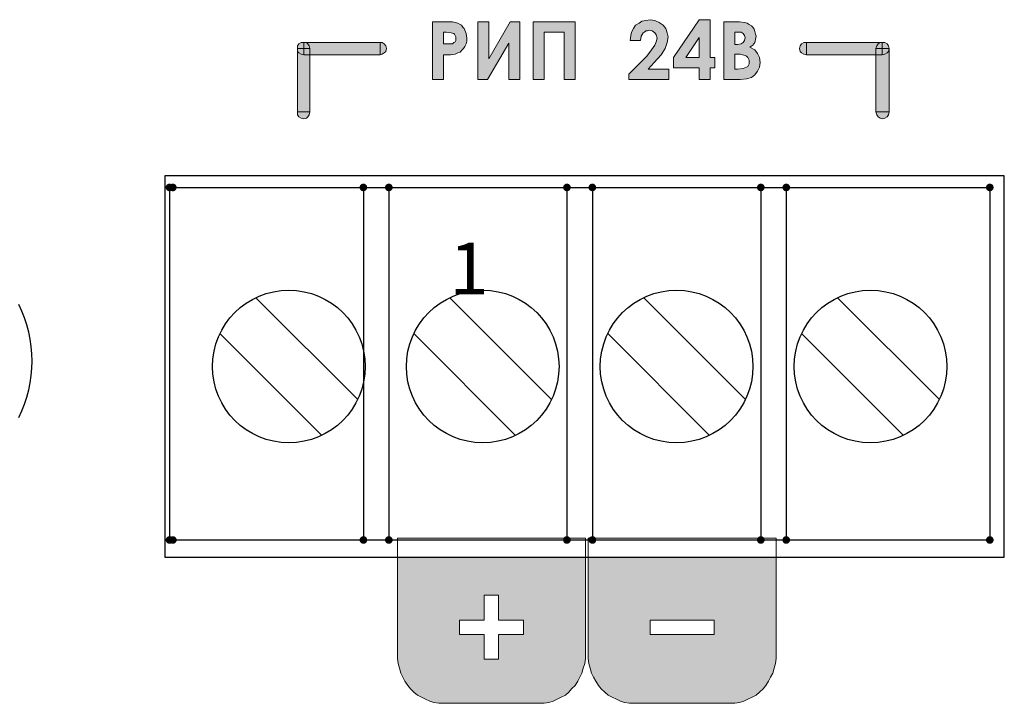
# Model space of a CAD drawing. Extents: x 20892 to 22657, y 18879 to 19836.
# Drawn here: x 21979 to 22018, y 19584 to 19611 of the extents above; entities that cross this region are included whole.
import ezdxf

# ---------------------------------------------------------------- set-up
doc = ezdxf.new("R2010")
doc.units = 0
doc.header["$MEASUREMENT"] = 0
doc.linetypes.add('SOLID', pattern=[0])
doc.layers.get('0').update_dxf_attribs({"linetype": 'CONTINUOUS'})

msp = doc.modelspace()

# ---------------------------------------------------------------- hatches: boundary and pattern name
h = msp.add_hatch(color=252)
h.dxf.hatch_style = 1
h.paths.add_polyline_path([(22001.716, 19590.108), (21994.327, 19590.108), (21994.327, 19586.343), (21994.327, 19586.127), (21994.354, 19585.937), (21994.408, 19585.748), (21994.462, 19585.558), (21994.543, 19585.396), (21994.624, 19585.234), (21994.733, 19585.071), (21994.841, 19584.936), (21994.976, 19584.8), (21995.112, 19584.692), (21995.274, 19584.611), (21995.436, 19584.53), (21995.599, 19584.449), (21995.761, 19584.395), (21995.951, 19584.367), (21996.14, 19584.367), (21999.902, 19584.367), (22000.092, 19584.367), (22000.281, 19584.395), (22000.444, 19584.449), (22000.606, 19584.53), (22000.768, 19584.611), (22000.931, 19584.692), (22001.066, 19584.8), (22001.174, 19584.936), (22001.31, 19585.071), (22001.418, 19585.234), (22001.499, 19585.396), (22001.58, 19585.558), (22001.634, 19585.748), (22001.689, 19585.937), (22001.716, 19586.127), (22001.716, 19586.343)])
h.paths.add_polyline_path([(21996.763, 19587.642), (21997.737, 19587.642), (21997.737, 19588.617), (21998.305, 19588.617), (21998.305, 19587.642), (21999.28, 19587.642), (21999.28, 19587.074), (21998.305, 19587.074), (21998.305, 19586.1), (21997.737, 19586.1), (21997.737, 19587.074), (21996.763, 19587.074)], flags=16)
h.paths.add_polyline_path([(22009.213, 19590.108), (22001.824, 19590.108), (22001.824, 19586.343), (22001.824, 19586.127), (22001.851, 19585.937), (22001.905, 19585.748), (22001.959, 19585.558), (22002.04, 19585.396), (22002.122, 19585.234), (22002.23, 19585.071), (22002.338, 19584.936), (22002.474, 19584.8), (22002.609, 19584.692), (22002.771, 19584.611), (22002.934, 19584.53), (22003.096, 19584.449), (22003.258, 19584.395), (22003.448, 19584.367), (22003.637, 19584.367), (22007.399, 19584.367), (22007.589, 19584.367), (22007.778, 19584.395), (22007.941, 19584.449), (22008.103, 19584.53), (22008.266, 19584.611), (22008.428, 19584.692), (22008.563, 19584.8), (22008.699, 19584.936), (22008.807, 19585.071), (22008.915, 19585.234), (22008.996, 19585.396), (22009.078, 19585.558), (22009.132, 19585.748), (22009.186, 19585.937), (22009.213, 19586.127), (22009.213, 19586.343)])
h.paths.add_polyline_path([(22006.777, 19587.642), (22006.777, 19587.074), (22004.26, 19587.074), (22004.26, 19587.642)], flags=16)
h.paths.add_polyline_path([(21996.979, 19610.188), (21997.033, 19610.296), (21997.06, 19610.405), (21997.06, 19610.513), (21997.033, 19610.702), (21996.952, 19610.892), (21996.898, 19610.946), (21996.844, 19611.027), (21996.79, 19611.054), (21996.708, 19611.108), (21996.492, 19611.163), (21996.167, 19611.163), (21995.707, 19611.163), (21995.707, 19608.889), (21996.14, 19608.889), (21996.14, 19609.863), (21996.411, 19609.863), (21996.6, 19609.89), (21996.708, 19609.945), (21996.79, 19609.972), (21996.871, 19610.053), (21996.925, 19610.107)])
h.paths.add_polyline_path([(21996.14, 19610.296), (21996.14, 19610.757), (21996.248, 19610.757), (21996.438, 19610.73), (21996.546, 19610.702), (21996.573, 19610.675), (21996.6, 19610.621), (21996.627, 19610.567), (21996.627, 19610.513), (21996.627, 19610.432), (21996.6, 19610.378), (21996.546, 19610.351), (21996.492, 19610.296), (21996.411, 19610.296), (21996.275, 19610.296)], flags=16)
h.paths.add_polyline_path([(21998.711, 19610.324), (21998.711, 19608.889), (21999.144, 19608.889), (21999.144, 19611.163), (21998.765, 19611.163), (21997.926, 19609.701), (21997.926, 19611.163), (21997.493, 19611.163), (21997.493, 19608.889), (21997.872, 19608.889)])
h.paths.add_polyline_path([(22000.092, 19610.757), (22000.877, 19610.757), (22000.877, 19608.889), (22001.31, 19608.889), (22001.31, 19611.163), (21999.659, 19611.163), (21999.659, 19608.889), (22000.092, 19608.889)])
h.paths.add_polyline_path([(22004.936, 19610.73), (22004.882, 19610.892), (22004.774, 19611.027), (22004.612, 19611.135), (22004.449, 19611.217), (22004.26, 19611.244), (22004.097, 19611.217), (22003.935, 19611.19), (22003.827, 19611.108), (22003.691, 19611.027), (22003.61, 19610.892), (22003.529, 19610.757), (22003.502, 19610.621), (22003.475, 19610.432), (22003.881, 19610.432), (22003.908, 19610.594), (22003.989, 19610.73), (22004.043, 19610.757), (22004.097, 19610.811), (22004.152, 19610.811), (22004.233, 19610.838), (22004.341, 19610.811), (22004.449, 19610.73), (22004.503, 19610.648), (22004.531, 19610.513), (22004.503, 19610.378), (22004.449, 19610.242), (22004.314, 19610.053), (22004.125, 19609.809), (22003.421, 19609.106), (22003.421, 19608.889), (22004.991, 19608.889), (22004.991, 19609.295), (22004.179, 19609.295), (22004.422, 19609.566), (22004.693, 19609.863), (22004.855, 19610.107), (22004.936, 19610.351), (22004.964, 19610.567)])
h.paths.add_polyline_path([(22006.615, 19611.244), (22006.182, 19611.244), (22005.18, 19609.755), (22005.18, 19609.349), (22006.182, 19609.349), (22006.182, 19608.889), (22006.615, 19608.889), (22006.615, 19609.349), (22006.804, 19609.349), (22006.804, 19609.755), (22006.615, 19609.755)])
h.paths.add_polyline_path([(22006.182, 19610.54), (22006.182, 19609.755), (22005.667, 19609.755)], flags=16)
h.paths.add_polyline_path([(22008.374, 19609.078), (22008.482, 19609.214), (22008.563, 19609.376), (22008.59, 19609.566), (22008.563, 19609.755), (22008.482, 19609.918), (22008.374, 19610.053), (22008.184, 19610.161), (22008.293, 19610.242), (22008.374, 19610.351), (22008.401, 19610.459), (22008.428, 19610.594), (22008.401, 19610.675), (22008.374, 19610.784), (22008.347, 19610.865), (22008.293, 19610.946), (22008.239, 19611), (22008.157, 19611.054), (22008.076, 19611.108), (22007.968, 19611.135), (22007.778, 19611.163), (22007.508, 19611.163), (22007.156, 19611.163), (22007.156, 19608.889), (22007.805, 19608.889), (22008.049, 19608.916), (22008.239, 19608.97)])
h.paths.add_polyline_path([(22007.589, 19609.295), (22007.589, 19609.89), (22007.67, 19609.89), (22007.805, 19609.89), (22007.887, 19609.863), (22007.995, 19609.836), (22008.049, 19609.809), (22008.103, 19609.755), (22008.13, 19609.701), (22008.157, 19609.647), (22008.157, 19609.566), (22008.157, 19609.512), (22008.13, 19609.457), (22008.103, 19609.403), (22008.049, 19609.376), (22007.914, 19609.322), (22007.697, 19609.295)], flags=16)
h.paths.add_polyline_path([(22007.589, 19610.269), (22007.589, 19610.757), (22007.697, 19610.757), (22007.833, 19610.757), (22007.914, 19610.702), (22007.968, 19610.621), (22007.995, 19610.54), (22007.968, 19610.432), (22007.914, 19610.351), (22007.833, 19610.296), (22007.697, 19610.269)], flags=16)
h.paths.add_polyline_path([(22013.164, 19610.215), (22013.219, 19610.296), (22013.3, 19610.351), (22010.404, 19610.351), (22010.404, 19609.863), (22013.137, 19609.863), (22013.137, 19610.107)])
h.paths.add_polyline_path([(22010.404, 19610.351), (22010.296, 19610.351), (22010.214, 19610.296), (22010.16, 19610.215), (22010.133, 19610.107), (22010.16, 19609.999), (22010.214, 19609.945), (22010.296, 19609.89), (22010.404, 19609.863)])
h.paths.add_polyline_path([(22013.652, 19610.107), (22013.625, 19609.999), (22013.57, 19609.945), (22013.489, 19609.89), (22013.381, 19609.863), (22013.137, 19609.863), (22013.137, 19607.617), (22013.652, 19607.617)])
h.paths.add_polyline_path([(22013.652, 19607.617), (22013.137, 19607.617), (22013.164, 19607.509), (22013.219, 19607.427), (22013.3, 19607.373), (22013.381, 19607.346), (22013.489, 19607.373), (22013.57, 19607.427), (22013.625, 19607.509)])
h.paths.add_polyline_path([(22013.652, 19610.107), (22013.381, 19610.107), (22013.381, 19609.863), (22013.489, 19609.89), (22013.57, 19609.945), (22013.625, 19609.999)], flags=17)
h.paths.add_polyline_path([(22013.381, 19610.107), (22013.137, 19610.107), (22013.137, 19609.863), (22013.381, 19609.863)], flags=17)
h.paths.add_polyline_path([(22013.381, 19610.351), (22013.3, 19610.351), (22013.219, 19610.296), (22013.164, 19610.215), (22013.137, 19610.107), (22013.381, 19610.107)])
h.paths.add_polyline_path([(22013.625, 19610.215), (22013.57, 19610.296), (22013.489, 19610.351), (22013.381, 19610.351), (22013.381, 19610.107), (22013.652, 19610.107)])
h.paths.add_polyline_path([(21993.65, 19610.351), (21990.754, 19610.351), (21990.808, 19610.296), (21990.862, 19610.215), (21990.889, 19610.107), (21990.889, 19609.863), (21993.65, 19609.863)])
h.paths.add_polyline_path([(21993.894, 19610.107), (21993.867, 19610.215), (21993.812, 19610.296), (21993.731, 19610.351), (21993.65, 19610.351), (21993.65, 19609.863), (21993.731, 19609.89), (21993.812, 19609.945), (21993.867, 19609.999)])
h.paths.add_polyline_path([(21990.862, 19607.509), (21990.889, 19607.617), (21990.402, 19607.617), (21990.402, 19607.509), (21990.456, 19607.427), (21990.538, 19607.373), (21990.646, 19607.346), (21990.754, 19607.373), (21990.808, 19607.427)])
h.paths.add_polyline_path([(21990.889, 19609.863), (21990.646, 19609.863), (21990.538, 19609.89), (21990.456, 19609.945), (21990.402, 19609.999), (21990.402, 19607.617), (21990.889, 19607.617)])
h.paths.add_polyline_path([(21990.889, 19610.107), (21990.646, 19610.107), (21990.646, 19609.863), (21990.889, 19609.863)])
h.paths.add_polyline_path([(21990.808, 19610.296), (21990.754, 19610.351), (21990.646, 19610.351), (21990.646, 19610.107), (21990.889, 19610.107), (21990.862, 19610.215)])
h.paths.add_polyline_path([(21990.646, 19610.351), (21990.538, 19610.351), (21990.456, 19610.296), (21990.402, 19610.215), (21990.402, 19610.107), (21990.646, 19610.107)])
h.paths.add_polyline_path([(21990.646, 19610.107), (21990.402, 19610.107), (21990.402, 19609.999), (21990.456, 19609.945), (21990.538, 19609.89), (21990.646, 19609.863)])

# ---------------------------------------------------------------- linework, layer by layer
at = {"color": 252, "lineweight": 0}
for p, q in [((21995.707, 19611.163), (21996.167, 19611.163)), ((21995.707, 19608.889), (21995.707, 19611.163)), ((21995.707, 19611.163), (21995.707, 19611.163)), ((21996.167, 19611.163), (21996.492, 19611.163)), ((21996.492, 19611.163), (21996.708, 19611.108)), ((21996.708, 19611.108), (21996.79, 19611.054)), ((21996.79, 19611.054), (21996.844, 19611.027)), ((21996.844, 19611.027), (21996.898, 19610.946)), ((21997.493, 19608.889), (21997.493, 19611.163)), ((21997.493, 19611.163), (21997.926, 19611.163)), ((21997.926, 19611.163), (21997.926, 19609.701)), ((21997.926, 19609.701), (21998.765, 19611.163)), ((21998.765, 19611.163), (21999.144, 19611.163)), ((21999.144, 19611.163), (21999.144, 19608.889)), ((21999.144, 19611.163), (21999.144, 19611.163)), ((21999.659, 19611.163), (22001.31, 19611.163)), ((21999.659, 19608.889), (21999.659, 19611.163)), ((21999.659, 19611.163), (21999.659, 19611.163)), ((22001.31, 19611.163), (22001.31, 19608.889)), ((22003.61, 19610.892), (22003.691, 19611.027)), ((22003.691, 19611.027), (22003.827, 19611.108)), ((22003.827, 19611.108), (22003.935, 19611.19)), ((22003.935, 19611.19), (22004.097, 19611.217)), ((22004.097, 19611.217), (22004.26, 19611.244)), ((22004.26, 19611.244), (22004.449, 19611.217)), ((22004.449, 19611.217), (22004.612, 19611.135)), ((22004.612, 19611.135), (22004.774, 19611.027)), ((22004.774, 19611.027), (22004.882, 19610.892)), ((22005.18, 19609.755), (22006.182, 19611.244)), ((22006.182, 19611.244), (22006.615, 19611.244)), ((22006.182, 19611.244), (22006.182, 19611.244)), ((22006.615, 19611.244), (22006.615, 19609.755)), ((22007.156, 19608.889), (22007.156, 19611.163)), ((22007.156, 19611.163), (22007.508, 19611.163)), ((22007.508, 19611.163), (22007.778, 19611.163)), ((22007.778, 19611.163), (22007.968, 19611.135)), ((22007.968, 19611.135), (22008.076, 19611.108)), ((22008.076, 19611.108), (22008.157, 19611.054)), ((22008.157, 19611.054), (22008.239, 19611)), ((21996.248, 19610.757), (21996.14, 19610.757)), ((21996.14, 19610.757), (21996.14, 19610.296)), ((21996.438, 19610.73), (21996.248, 19610.757)), ((21996.546, 19610.702), (21996.438, 19610.73)), ((21996.573, 19610.675), (21996.546, 19610.702)), ((21996.6, 19610.621), (21996.573, 19610.675)), ((21996.898, 19610.946), (21996.952, 19610.892)), ((21996.952, 19610.892), (21997.033, 19610.702)), ((21997.033, 19610.702), (21997.06, 19610.513)), ((22000.877, 19610.757), (22000.092, 19610.757)), ((22000.092, 19610.757), (22000.092, 19608.889)), ((22000.877, 19608.889), (22000.877, 19610.757)), ((22003.502, 19610.621), (22003.529, 19610.757)), ((22003.529, 19610.757), (22003.61, 19610.892)), ((22003.989, 19610.73), (22003.908, 19610.594)), ((22004.043, 19610.757), (22003.989, 19610.73)), ((22004.097, 19610.811), (22004.043, 19610.757)), ((22004.152, 19610.811), (22004.097, 19610.811)), ((22004.233, 19610.838), (22004.152, 19610.811)), ((22004.341, 19610.811), (22004.233, 19610.838)), ((22004.449, 19610.73), (22004.341, 19610.811)), ((22004.503, 19610.648), (22004.449, 19610.73)), ((22004.531, 19610.513), (22004.503, 19610.648)), ((22004.882, 19610.892), (22004.936, 19610.73)), ((22004.936, 19610.73), (22004.964, 19610.567)), ((22007.589, 19610.757), (22007.589, 19610.269)), ((22007.697, 19610.757), (22007.589, 19610.757)), ((22007.589, 19610.757), (22007.589, 19610.757)), ((22007.833, 19610.757), (22007.697, 19610.757)), ((22007.914, 19610.702), (22007.833, 19610.757)), ((22007.968, 19610.621), (22007.914, 19610.702)), ((22008.239, 19611), (22008.293, 19610.946)), ((22008.293, 19610.946), (22008.347, 19610.865)), ((22008.347, 19610.865), (22008.374, 19610.784)), ((22008.374, 19610.784), (22008.401, 19610.675)), ((22008.401, 19610.675), (22008.428, 19610.594)), ((21990.402, 19610.215), (21990.456, 19610.296)), ((21990.402, 19610.215), (21990.456, 19610.296)), ((21990.456, 19610.296), (21990.538, 19610.351)), ((21990.456, 19610.296), (21990.538, 19610.351)), ((21990.538, 19610.351), (21990.646, 19610.351)), ((21990.538, 19610.351), (21990.646, 19610.351)), ((21990.646, 19610.351), (21993.65, 19610.351)), ((21990.646, 19609.863), (21990.646, 19610.351)), ((21990.646, 19610.351), (21990.646, 19610.351)), ((21990.646, 19610.351), (21990.646, 19609.863)), ((21990.646, 19610.351), (21990.754, 19610.351)), ((21990.754, 19610.351), (21990.808, 19610.296)), ((21990.808, 19610.296), (21990.862, 19610.215)), ((21993.65, 19610.351), (21993.731, 19610.351)), ((21993.65, 19609.863), (21993.65, 19610.351)), ((21993.65, 19610.351), (21993.65, 19610.351)), ((21993.65, 19610.351), (21993.65, 19609.863)), ((21993.731, 19610.351), (21993.812, 19610.296)), ((21993.812, 19610.296), (21993.867, 19610.215)), ((21996.14, 19610.296), (21996.275, 19610.296)), ((21996.14, 19610.296), (21996.14, 19610.296)), ((21996.275, 19610.296), (21996.411, 19610.296)), ((21996.411, 19610.296), (21996.492, 19610.296)), ((21996.492, 19610.296), (21996.546, 19610.351)), ((21996.546, 19610.351), (21996.6, 19610.378)), ((21996.627, 19610.567), (21996.6, 19610.621)), ((21996.6, 19610.378), (21996.627, 19610.432)), ((21996.627, 19610.513), (21996.627, 19610.567)), ((21996.627, 19610.432), (21996.627, 19610.513)), ((21997.033, 19610.296), (21996.979, 19610.188)), ((21997.06, 19610.405), (21997.033, 19610.296)), ((21997.06, 19610.513), (21997.06, 19610.405)), ((21998.711, 19610.324), (21997.872, 19608.889)), ((21998.711, 19608.889), (21998.711, 19610.324)), ((22003.475, 19610.432), (22003.502, 19610.621)), ((22003.881, 19610.432), (22003.475, 19610.432)), ((22003.908, 19610.594), (22003.881, 19610.432)), ((22003.881, 19610.432), (22003.881, 19610.432)), ((22004.314, 19610.053), (22004.449, 19610.242)), ((22004.449, 19610.242), (22004.503, 19610.378)), ((22004.503, 19610.378), (22004.531, 19610.513)), ((22004.936, 19610.351), (22004.855, 19610.107)), ((22004.964, 19610.567), (22004.936, 19610.351)), ((22006.182, 19610.54), (22005.667, 19609.755)), ((22006.182, 19609.755), (22006.182, 19610.54)), ((22007.589, 19610.269), (22007.697, 19610.269)), ((22007.697, 19610.269), (22007.833, 19610.296)), ((22007.833, 19610.296), (22007.914, 19610.351)), ((22007.914, 19610.351), (22007.968, 19610.432)), ((22007.995, 19610.54), (22007.968, 19610.621)), ((22007.968, 19610.432), (22007.995, 19610.54)), ((22008.293, 19610.242), (22008.184, 19610.161)), ((22008.374, 19610.351), (22008.293, 19610.242)), ((22008.401, 19610.459), (22008.374, 19610.351)), ((22008.428, 19610.594), (22008.401, 19610.459)), ((22010.16, 19610.215), (22010.214, 19610.296)), ((22010.214, 19610.296), (22010.296, 19610.351)), ((22010.296, 19610.351), (22010.404, 19610.351)), ((22010.404, 19610.351), (22010.404, 19609.863)), ((22010.404, 19609.863), (22010.404, 19610.351)), ((22010.404, 19610.351), (22013.381, 19610.351)), ((22013.164, 19610.215), (22013.219, 19610.296)), ((22013.219, 19610.296), (22013.3, 19610.351)), ((22013.3, 19610.351), (22013.381, 19610.351)), ((22013.381, 19610.351), (22013.381, 19609.863)), ((22013.381, 19610.351), (22013.489, 19610.351)), ((22013.381, 19609.863), (22013.381, 19610.351)), ((22013.381, 19610.351), (22013.381, 19610.351)), ((22013.381, 19610.351), (22013.489, 19610.351)), ((22013.489, 19610.351), (22013.57, 19610.296)), ((22013.489, 19610.351), (22013.57, 19610.296)), ((22013.57, 19610.296), (22013.625, 19610.215)), ((22013.57, 19610.296), (22013.625, 19610.215)), ((21990.402, 19610.107), (21990.402, 19610.215)), ((21990.402, 19610.107), (21990.402, 19610.215)), ((21990.402, 19609.999), (21990.402, 19610.107)), ((21990.889, 19610.107), (21990.402, 19610.107)), ((21990.402, 19610.107), (21990.402, 19610.107)), ((21990.402, 19607.617), (21990.402, 19610.107)), ((21990.402, 19610.107), (21990.889, 19610.107)), ((21990.456, 19609.945), (21990.402, 19609.999)), ((21990.538, 19609.89), (21990.456, 19609.945)), ((21990.646, 19609.863), (21990.538, 19609.89)), ((21993.65, 19609.863), (21990.646, 19609.863)), ((21990.646, 19609.863), (21990.646, 19609.863)), ((21990.862, 19610.215), (21990.889, 19610.107)), ((21990.889, 19610.107), (21990.889, 19607.617)), ((21993.731, 19609.89), (21993.65, 19609.863)), ((21993.812, 19609.945), (21993.731, 19609.89)), ((21993.867, 19609.999), (21993.812, 19609.945)), ((21993.867, 19610.215), (21993.894, 19610.107)), ((21993.894, 19610.107), (21993.867, 19609.999)), ((21996.411, 19609.863), (21996.14, 19609.863)), ((21996.14, 19609.863), (21996.14, 19608.889)), ((21996.6, 19609.89), (21996.411, 19609.863)), ((21996.708, 19609.945), (21996.6, 19609.89)), ((21996.79, 19609.972), (21996.708, 19609.945)), ((21996.871, 19610.053), (21996.79, 19609.972)), ((21996.925, 19610.107), (21996.871, 19610.053)), ((21996.979, 19610.188), (21996.925, 19610.107)), ((22004.125, 19609.809), (22004.314, 19610.053)), ((22004.693, 19609.863), (22004.422, 19609.566)), ((22004.855, 19610.107), (22004.693, 19609.863)), ((22007.589, 19609.89), (22007.589, 19609.295)), ((22007.67, 19609.89), (22007.589, 19609.89)), ((22007.589, 19609.89), (22007.589, 19609.89)), ((22007.805, 19609.89), (22007.67, 19609.89)), ((22007.887, 19609.863), (22007.805, 19609.89)), ((22007.995, 19609.836), (22007.887, 19609.863)), ((22008.184, 19610.161), (22008.374, 19610.053)), ((22008.374, 19610.053), (22008.482, 19609.918)), ((22008.482, 19609.918), (22008.563, 19609.755)), ((22010.133, 19610.107), (22010.16, 19610.215)), ((22010.16, 19609.999), (22010.133, 19610.107)), ((22010.214, 19609.945), (22010.16, 19609.999)), ((22010.296, 19609.89), (22010.214, 19609.945)), ((22010.404, 19609.863), (22010.296, 19609.89)), ((22010.404, 19609.863), (22010.404, 19609.863)), ((22013.381, 19609.863), (22010.404, 19609.863)), ((22013.137, 19610.107), (22013.164, 19610.215)), ((22013.652, 19610.107), (22013.137, 19610.107)), ((22013.137, 19610.107), (22013.137, 19610.107)), ((22013.137, 19607.617), (22013.137, 19610.107)), ((22013.137, 19610.107), (22013.652, 19610.107)), ((22013.489, 19609.89), (22013.381, 19609.863)), ((22013.381, 19609.863), (22013.381, 19609.863)), ((22013.57, 19609.945), (22013.489, 19609.89)), ((22013.625, 19609.999), (22013.57, 19609.945)), ((22013.625, 19610.215), (22013.652, 19610.107)), ((22013.625, 19610.215), (22013.652, 19610.107)), ((22013.652, 19610.107), (22013.625, 19609.999)), ((22013.652, 19610.107), (22013.652, 19607.617)), ((22003.421, 19609.106), (22004.125, 19609.809)), ((22004.422, 19609.566), (22004.179, 19609.295)), ((22005.18, 19609.349), (22005.18, 19609.755)), ((22005.667, 19609.755), (22006.182, 19609.755)), ((22006.182, 19609.755), (22006.182, 19609.755)), ((22006.615, 19609.755), (22006.804, 19609.755)), ((22006.804, 19609.755), (22006.804, 19609.349)), ((22008.049, 19609.809), (22007.995, 19609.836)), ((22008.103, 19609.755), (22008.049, 19609.809)), ((22008.13, 19609.701), (22008.103, 19609.755)), ((22008.157, 19609.647), (22008.13, 19609.701)), ((22008.13, 19609.457), (22008.157, 19609.512)), ((22008.157, 19609.566), (22008.157, 19609.647)), ((22008.157, 19609.512), (22008.157, 19609.566)), ((22008.563, 19609.755), (22008.59, 19609.566)), ((22008.59, 19609.566), (22008.563, 19609.376)), ((22003.421, 19608.889), (22003.421, 19609.106)), ((22004.179, 19609.295), (22004.991, 19609.295)), ((22004.991, 19609.295), (22004.991, 19608.889)), ((22006.182, 19609.349), (22005.18, 19609.349)), ((22006.182, 19608.889), (22006.182, 19609.349)), ((22006.804, 19609.349), (22006.615, 19609.349)), ((22006.615, 19609.349), (22006.615, 19608.889)), ((22007.589, 19609.295), (22007.697, 19609.295)), ((22007.697, 19609.295), (22007.914, 19609.322)), ((22007.914, 19609.322), (22008.049, 19609.376)), ((22008.049, 19609.376), (22008.103, 19609.403)), ((22008.103, 19609.403), (22008.13, 19609.457)), ((22008.482, 19609.214), (22008.374, 19609.078)), ((22008.563, 19609.376), (22008.482, 19609.214)), ((21996.14, 19608.889), (21995.707, 19608.889)), ((21997.872, 19608.889), (21997.493, 19608.889)), ((21999.144, 19608.889), (21998.711, 19608.889)), ((22000.092, 19608.889), (21999.659, 19608.889)), ((22001.31, 19608.889), (22000.877, 19608.889)), ((22004.991, 19608.889), (22003.421, 19608.889)), ((22006.615, 19608.889), (22006.182, 19608.889)), ((22007.805, 19608.889), (22007.156, 19608.889)), ((22007.156, 19608.889), (22007.156, 19608.889)), ((22008.049, 19608.916), (22007.805, 19608.889)), ((22008.239, 19608.97), (22008.049, 19608.916)), ((22008.374, 19609.078), (22008.239, 19608.97)), ((21990.889, 19607.617), (21990.402, 19607.617)), ((21990.402, 19607.617), (21990.402, 19607.617)), ((21990.402, 19607.509), (21990.402, 19607.617)), ((21990.402, 19607.617), (21990.889, 19607.617)), ((21990.889, 19607.617), (21990.862, 19607.509)), ((21990.889, 19607.617), (21990.889, 19607.617)), ((22013.652, 19607.617), (22013.137, 19607.617)), ((22013.137, 19607.617), (22013.137, 19607.617)), ((22013.164, 19607.509), (22013.137, 19607.617)), ((22013.137, 19607.617), (22013.652, 19607.617)), ((22013.652, 19607.617), (22013.625, 19607.509)), ((22013.652, 19607.617), (22013.652, 19607.617)), ((21990.456, 19607.427), (21990.402, 19607.509)), ((21990.538, 19607.373), (21990.456, 19607.427)), ((21990.646, 19607.346), (21990.538, 19607.373)), ((21990.754, 19607.373), (21990.646, 19607.346)), ((21990.808, 19607.427), (21990.754, 19607.373)), ((21990.862, 19607.509), (21990.808, 19607.427)), ((22013.219, 19607.427), (22013.164, 19607.509)), ((22013.3, 19607.373), (22013.219, 19607.427)), ((22013.381, 19607.346), (22013.3, 19607.373)), ((22013.489, 19607.373), (22013.381, 19607.346)), ((22013.57, 19607.427), (22013.489, 19607.373)), ((22013.625, 19607.509), (22013.57, 19607.427)), ((21994.327, 19586.343), (21994.327, 19590.863)), ((21994.327, 19590.863), (22001.716, 19590.863)), ((22001.716, 19590.863), (22001.716, 19586.343)), ((22001.716, 19590.863), (22001.716, 19590.863)), ((22001.824, 19586.343), (22001.824, 19590.863)), ((22001.824, 19590.863), (22009.213, 19590.863)), ((22009.213, 19590.863), (22009.213, 19586.343)), ((22009.213, 19590.863), (22009.213, 19590.863)), ((21997.737, 19587.642), (21997.737, 19588.617)), ((21997.737, 19588.617), (21998.305, 19588.617)), ((21998.305, 19588.617), (21998.305, 19587.642)), ((21996.763, 19587.642), (21997.737, 19587.642)), ((21996.763, 19587.074), (21996.763, 19587.642)), ((21996.763, 19587.642), (21996.763, 19587.642)), ((21998.305, 19587.642), (21999.28, 19587.642)), ((21999.28, 19587.642), (21999.28, 19587.074)), ((22004.26, 19587.642), (22006.777, 19587.642)), ((22004.26, 19587.074), (22004.26, 19587.642)), ((22004.26, 19587.642), (22004.26, 19587.642)), ((22006.777, 19587.642), (22006.777, 19587.074)), ((21997.737, 19587.074), (21996.763, 19587.074)), ((21997.737, 19586.1), (21997.737, 19587.074)), ((21998.305, 19587.074), (21998.305, 19586.1)), ((21999.28, 19587.074), (21998.305, 19587.074)), ((22006.777, 19587.074), (22004.26, 19587.074)), ((21994.327, 19586.127), (21994.327, 19586.343)), ((22001.716, 19586.343), (22001.716, 19586.127)), ((22001.824, 19586.127), (22001.824, 19586.343)), ((22009.213, 19586.343), (22009.213, 19586.127)), ((21994.354, 19585.937), (21994.327, 19586.127)), ((21994.408, 19585.748), (21994.354, 19585.937)), ((21998.305, 19586.1), (21997.737, 19586.1)), ((21997.737, 19586.1), (21997.737, 19586.1)), ((22001.689, 19585.937), (22001.634, 19585.748)), ((22001.716, 19586.127), (22001.689, 19585.937)), ((22001.851, 19585.937), (22001.824, 19586.127)), ((22001.905, 19585.748), (22001.851, 19585.937)), ((22009.186, 19585.937), (22009.132, 19585.748)), ((22009.213, 19586.127), (22009.186, 19585.937)), ((21994.462, 19585.558), (21994.408, 19585.748)), ((21994.543, 19585.396), (21994.462, 19585.558)), ((22001.58, 19585.558), (22001.499, 19585.396)), ((22001.634, 19585.748), (22001.58, 19585.558)), ((22001.959, 19585.558), (22001.905, 19585.748)), ((22002.04, 19585.396), (22001.959, 19585.558)), ((22009.078, 19585.558), (22008.996, 19585.396)), ((22009.132, 19585.748), (22009.078, 19585.558)), ((21994.624, 19585.234), (21994.543, 19585.396)), ((21994.733, 19585.071), (21994.624, 19585.234)), ((22001.418, 19585.234), (22001.31, 19585.071)), ((22001.499, 19585.396), (22001.418, 19585.234)), ((22002.122, 19585.234), (22002.04, 19585.396)), ((22002.23, 19585.071), (22002.122, 19585.234)), ((22008.915, 19585.234), (22008.807, 19585.071)), ((22008.996, 19585.396), (22008.915, 19585.234)), ((21994.841, 19584.936), (21994.733, 19585.071)), ((21994.976, 19584.8), (21994.841, 19584.936)), ((21995.112, 19584.692), (21994.976, 19584.8)), ((22001.066, 19584.8), (22000.931, 19584.692)), ((22001.174, 19584.936), (22001.066, 19584.8)), ((22001.31, 19585.071), (22001.174, 19584.936)), ((22002.338, 19584.936), (22002.23, 19585.071)), ((22002.474, 19584.8), (22002.338, 19584.936)), ((22002.609, 19584.692), (22002.474, 19584.8)), ((22008.563, 19584.8), (22008.428, 19584.692)), ((22008.699, 19584.936), (22008.563, 19584.8)), ((22008.807, 19585.071), (22008.699, 19584.936)), ((21995.274, 19584.611), (21995.112, 19584.692)), ((21995.436, 19584.53), (21995.274, 19584.611)), ((21995.599, 19584.449), (21995.436, 19584.53)), ((21995.761, 19584.395), (21995.599, 19584.449)), ((21995.951, 19584.367), (21995.761, 19584.395)), ((21996.14, 19584.367), (21995.951, 19584.367)), ((21999.902, 19584.367), (21996.14, 19584.367)), ((22000.092, 19584.367), (21999.902, 19584.367)), ((22000.281, 19584.395), (22000.092, 19584.367)), ((22000.444, 19584.449), (22000.281, 19584.395)), ((22000.606, 19584.53), (22000.444, 19584.449)), ((22000.768, 19584.611), (22000.606, 19584.53)), ((22000.931, 19584.692), (22000.768, 19584.611)), ((22002.771, 19584.611), (22002.609, 19584.692)), ((22002.934, 19584.53), (22002.771, 19584.611)), ((22003.096, 19584.449), (22002.934, 19584.53)), ((22003.258, 19584.395), (22003.096, 19584.449)), ((22003.448, 19584.367), (22003.258, 19584.395)), ((22003.637, 19584.367), (22003.448, 19584.367)), ((22007.399, 19584.367), (22003.637, 19584.367)), ((22007.589, 19584.367), (22007.399, 19584.367)), ((22007.778, 19584.395), (22007.589, 19584.367)), ((22007.941, 19584.449), (22007.778, 19584.395)), ((22008.103, 19584.53), (22007.941, 19584.449)), ((22008.266, 19584.611), (22008.103, 19584.53)), ((22008.428, 19584.692), (22008.266, 19584.611))]:
    msp.add_line(p, q, dxfattribs=at)
at = {"color": 252}
for p, q in [((22018.18, 19605.108), (21985.18, 19605.108)), ((21985.18, 19605.108), (21985.18, 19590.108)), ((22018.18, 19590.108), (22018.18, 19605.108)), ((21988.767, 19600.315), (21992.767, 19596.315)), ((21996.387, 19600.315), (22000.387, 19596.315)), ((22004.007, 19600.315), (22008.007, 19596.315)), ((22011.627, 19600.315), (22015.627, 19596.315)), ((21987.353, 19598.901), (21991.353, 19594.901)), ((21994.973, 19598.901), (21998.973, 19594.901)), ((22002.593, 19598.901), (22006.593, 19594.901)), ((22010.213, 19598.901), (22014.213, 19594.901)), ((21985.18, 19590.108), (22018.18, 19590.108))]:
    msp.add_line(p, q, dxfattribs=at)
at = {"color": 252, "linetype": 'Continuous'}
for p, q in [((21985.37, 19604.648), (21985.37, 19590.788)), ((21985.5, 19604.648), (22017.61, 19604.648)), ((21992.99, 19604.648), (21992.99, 19590.788)), ((21993.99, 19604.648), (21993.99, 19590.788)), ((22000.99, 19604.648), (22000.99, 19590.788)), ((22001.99, 19604.648), (22001.99, 19590.788)), ((22008.61, 19604.648), (22008.61, 19590.788)), ((22009.61, 19604.648), (22009.61, 19590.788)), ((22017.61, 19604.648), (22017.61, 19590.788)), ((21985.5, 19590.788), (22017.61, 19590.788))]:
    msp.add_line(p, q, dxfattribs=at)
at = {"color": 252, "linetype": 'Continuous', "const_width": 0.15}
for points in [[(21985.445, 19604.648, 1), (21985.295, 19604.648, 1)], [(21985.575, 19604.648, 1), (21985.425, 19604.648, 1)], [(21993.065, 19604.648, 1), (21992.915, 19604.648, 1)], [(21994.065, 19604.648, 1), (21993.915, 19604.648, 1)], [(22001.065, 19604.648, 1), (22000.915, 19604.648, 1)], [(22002.065, 19604.648, 1), (22001.915, 19604.648, 1)], [(22008.685, 19604.648, 1), (22008.535, 19604.648, 1)], [(22009.685, 19604.648, 1), (22009.535, 19604.648, 1)], [(22017.685, 19604.648, 1), (22017.535, 19604.648, 1)], [(22017.685, 19604.648, 1), (22017.535, 19604.648, 1)], [(21985.445, 19590.788, 1), (21985.295, 19590.788, 1)], [(21985.575, 19590.788, 1), (21985.425, 19590.788, 1)], [(21993.065, 19590.788, 1), (21992.915, 19590.788, 1)], [(21994.065, 19590.788, 1), (21993.915, 19590.788, 1)], [(22001.065, 19590.788, 1), (22000.915, 19590.788, 1)], [(22002.065, 19590.788, 1), (22001.915, 19590.788, 1)], [(22008.685, 19590.788, 1), (22008.535, 19590.788, 1)], [(22009.685, 19590.788, 1), (22009.535, 19590.788, 1)], [(22017.685, 19590.788, 1), (22017.535, 19590.788, 1)], [(22017.685, 19590.788, 1), (22017.535, 19590.788, 1)]]:
    msp.add_lwpolyline(points, format="xyb", close=True, dxfattribs=at)
at = {"color": 252}
for centre in [(21990.06, 19597.608), (21997.68, 19597.608), (22005.3, 19597.608), (22012.92, 19597.608)]:
    msp.add_circle(centre, 3, dxfattribs=at)
at = {"color": 252, "linetype": 'SOLID'}
msp.add_arc((21975.021, 19597.825), 4.95, 333.2671, 26.737, dxfattribs=at)

# ---------------------------------------------------------------- texts
at = {"color": 252}
msp.add_text('1', height=2.032, dxfattribs=at).set_placement((21996.37, 19600.448))

doc.saveas('drawing.dxf')
